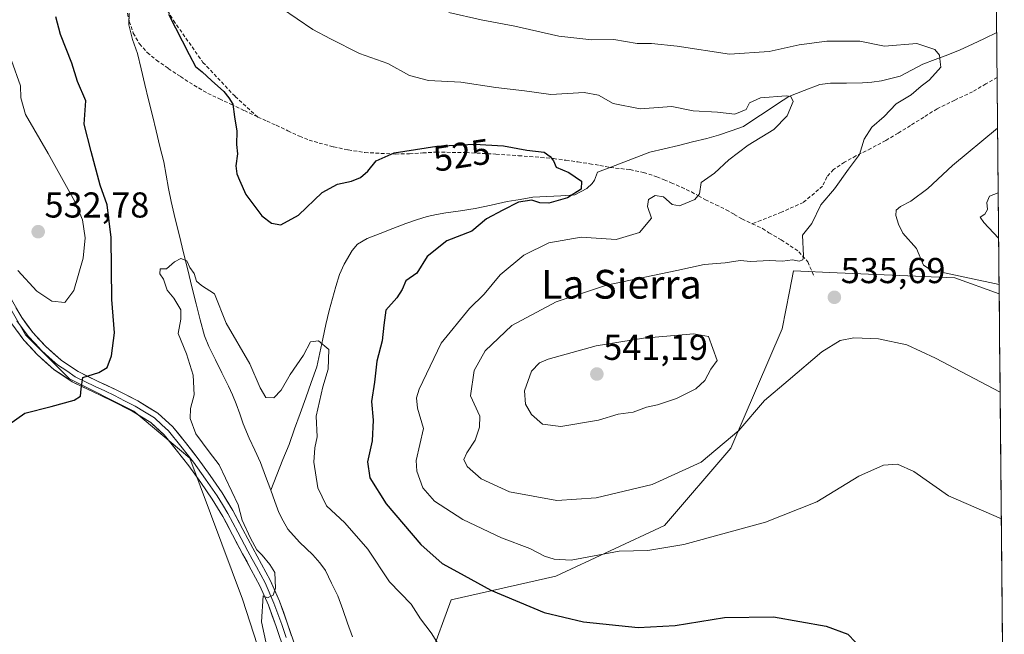
# Model space of a CAD drawing. Units: metres. Extents: x 563224 to 566674, y 4714840 to 4717185.
# Drawn here: x 566380 to 566654, y 4716627 to 4716798 of the extents above; entities that cross this region are included whole.
import ezdxf
from ezdxf.enums import TextEntityAlignment as Align

# ---------------------------------------------------------------- set-up
doc = ezdxf.new("R2010")
doc.units = ezdxf.units.M
doc.header["$MEASUREMENT"] = 0
doc.linetypes.add('TRAZOSX2', pattern=[1.5, 1, -0.5])
for name, color, linetype, lineweight in [('Carátula', 7, 'Continuous', 5), ('Corriente natural lineal', 142, 'Continuous', 13), ('Cultivos herbáceos CxS', 92, 'Continuous', 0), ('Curva de nivel maestra', 36, 'Continuous', 30), ('Curva de nivel normal', 36, 'Continuous', 0), ('Layer 0', 7, 'Continuous', 0), ('Matorral CxS', 135, 'Continuous', 0), ('Municipio CxS', 142, 'Continuous', 0), ('Punto de cota en terreno', 7, 'Continuous', 0), ('Rótulo de curva de nivel directora', 19, 'Continuous', 0), ('Rótulo de punto de cota en terreno', 19, 'Continuous', 0), ('Senda', 19, 'TRAZOSX2', 0), ('Texto cartográfico', 19, 'Continuous', 0)]:
    doc.layers.add(name, color=color, linetype=linetype, lineweight=lineweight)
doc.styles.add('Arial', font='txt', dxfattribs={"height": 0.2})

# ---------------------------------------------------------------- blocks, each defined once
blk = doc.blocks.new('*U151')
at = {"layer": 'Cultivos herbáceos CxS', "color": 92, "linetype": 'Continuous', "lineweight": 0}
blk.add_polyline3d([(566494.61, 4716620.23, 519.19), (566500.42, 4716636.2, 523.08), (566529.6, 4716642.75, 527.11), (566559.79, 4716656.85, 530.81), (566578.26, 4716678.34, 533.56), (566592.55, 4716711.63, 535.86), (566594.59, 4716721.93, 535.8), (566595.74, 4716727.72, 535.59), (566607.91, 4716727.18, 535.93), (566640.58, 4716725.75, 538.67), (566652.96, 4716721.3, 538.99), (566654.38, 4716572.56, 535.75)], dxfattribs=at)
blk = doc.blocks.new('*U191')
at = {"layer": 'Curva de nivel normal', "color": 36, "linetype": 'Continuous', "lineweight": 0}
for points in [[(566379.88, 4716727.82, 530), (566385.18, 4716722.06, 530), (566389.37, 4716719.28, 530), (566392.92, 4716718.89, 530), (566395.46, 4716722.24, 530), (566398.04, 4716731.26, 530), (566398.62, 4716736.92, 530), (566397.84, 4716741.93, 530), (566395.76, 4716747.06, 530), (566388.32, 4716760.41, 530), (566382.04, 4716771.26, 530), (566380.73, 4716775.83, 530), (566380.65, 4716779.24, 530), (566378.1, 4716786.28, 530)], [(566453.21, 4716800.8, 530), (566461.98, 4716794.84, 530), (566466.83, 4716792.25, 530), (566474.93, 4716788.18, 530), (566482.86, 4716785.4, 530), (566488.83, 4716782.07, 530), (566494.1, 4716780.65, 530), (566503.17, 4716780.22, 530), (566512.86, 4716778.76, 530), (566520.86, 4716777.81, 530), (566528.18, 4716776.76, 530), (566537.51, 4716777.31, 530), (566541.45, 4716776.59, 530), (566545.5, 4716774.3, 530), (566553.08, 4716772.82, 530), (566561.84, 4716773.46, 530), (566567.78, 4716772.25, 530), (566574.56, 4716771.84, 530), (566579.37, 4716771.35, 530), (566582.55, 4716772.58, 530), (566583.47, 4716774.47, 530), (566586.5, 4716775.87, 530), (566593.66, 4716776.44, 530), (566595, 4716776.22, 530), (566595.59, 4716774.87, 530), (566593.96, 4716770.85, 530), (566590.23, 4716767.06, 530), (566583.12, 4716762.71, 530), (566577.76, 4716758.59, 530), (566573.75, 4716754.94, 530), (566570.07, 4716752.32, 530), (566569.55, 4716749.14, 530), (566568.27, 4716747.54, 530), (566564.03, 4716745.85, 530), (566561.94, 4716746.16, 530), (566559.54, 4716748.34, 530), (566557.22, 4716748.7, 530), (566555.39, 4716747.58, 530), (566555.06, 4716745.62, 530), (566556.16, 4716742.38, 530), (566552.87, 4716738.41, 530), (566546.37, 4716736.47, 530), (566536.61, 4716737.07, 530), (566527.65, 4716735.53, 530), (566520.7, 4716732.11, 530), (566514.12, 4716726.59, 530), (566509.61, 4716721.26, 530), (566505.56, 4716717.26, 530), (566497.64, 4716707.59, 530), (566491.55, 4716694.81, 530), (566490.81, 4716692.35, 530), (566491.11, 4716689.48, 530), (566492.71, 4716683.83, 530), (566490.68, 4716674.93, 530), (566490.88, 4716672, 530), (566492.6, 4716667.34, 530), (566495.86, 4716663.6, 530), (566503.74, 4716658.54, 530), (566514.48, 4716653.45, 530), (566522.32, 4716650.45, 530), (566526.45, 4716648.36, 530), (566529.09, 4716647.48, 530), (566533.85, 4716647.23, 530), (566547.18, 4716649.68, 530), (566555.18, 4716649.94, 530), (566565.18, 4716651.55, 530), (566587.93, 4716657.8, 530), (566602.19, 4716663.44, 530), (566613.93, 4716670.61, 530), (566620.77, 4716673.67, 530), (566624.64, 4716673.96, 530), (566629.17, 4716671.92, 530), (566638.85, 4716665.11, 530), (566653.56, 4716658.67, 530)]]:
    blk.add_polyline3d(points, dxfattribs=at)
blk = doc.blocks.new('*U197')
at = {"layer": 'Curva de nivel normal', "color": 36, "linetype": 'Continuous', "lineweight": 0}
blk.add_polyline3d([(566499.82, 4716799.64, 535), (566508.76, 4716797.56, 535), (566518.19, 4716795.82, 535), (566530.38, 4716793.06, 535), (566539.61, 4716792.01, 535), (566545.68, 4716792.08, 535), (566552.26, 4716791.01, 535), (566556.21, 4716790.95, 535), (566563.37, 4716790.22, 535), (566577.88, 4716788.06, 535), (566588.92, 4716788.76, 535), (566597.26, 4716790.66, 535), (566605.02, 4716791.68, 535), (566614.17, 4716791.62, 535), (566621.03, 4716790.24, 535), (566630.05, 4716790.97, 535), (566635.04, 4716789.32, 535), (566636.31, 4716787.71, 535), (566636.54, 4716785.92, 535), (566636.72, 4716784.42, 535), (566635.26, 4716782.78, 535), (566633.5, 4716780.78, 535), (566631.22, 4716779.16, 535), (566628.46, 4716776.73, 535), (566624.3, 4716774.24, 535), (566620.97, 4716770.7, 535), (566617.51, 4716767.67, 535), (566615.4, 4716764.34, 535), (566614.07, 4716760.14, 535), (566611.07, 4716756.03, 535), (566607.13, 4716750.59, 535), (566603.32, 4716746.08, 535), (566600.8, 4716740.92, 535), (566598.18, 4716737.64, 535), (566598.51, 4716731.86, 535), (566598.32, 4716730.83, 535), (566597.26, 4716730.42, 535), (566595.42, 4716730.77, 535), (566592.68, 4716730.42, 535), (566588.95, 4716730.62, 535), (566583.89, 4716730.36, 535), (566580.85, 4716730.56, 535), (566576.69, 4716729.91, 535), (566570.88, 4716729.48, 535), (566563.29, 4716727.86, 535), (566543.66, 4716723.75, 535), (566529.68, 4716719.1, 535), (566517.3, 4716712.48, 535), (566509.94, 4716705.46, 535), (566506.83, 4716699.97, 535), (566505.82, 4716692.92, 535), (566508.43, 4716687.26, 535), (566508.32, 4716684.26, 535), (566507.1, 4716680.59, 535), (566504.79, 4716677.04, 535), (566504, 4716675.21, 535), (566504.87, 4716673.27, 535), (566508.84, 4716669.84, 535), (566516.72, 4716666.27, 535), (566529.85, 4716663.81, 535), (566540.85, 4716664.6, 535), (566556.4, 4716668.31, 535), (566570.07, 4716674.5, 535), (566580.53, 4716683.33, 535), (566587.67, 4716691.61, 535), (566594.25, 4716697.17, 535), (566603.57, 4716705.15, 535), (566608.67, 4716708.35, 535), (566612.49, 4716709.05, 535), (566619.37, 4716708.82, 535), (566627.25, 4716707.12, 535), (566635.28, 4716703.39, 535), (566653.22, 4716693.99, 535)], dxfattribs=at)
blk = doc.blocks.new('5PATER')
at = {"layer": 'Carátula', "linetype": 'Continuous', "lineweight": 5}
h = blk.add_hatch(color=250, dxfattribs=at)
edge = h.paths.add_edge_path()
edge.add_ellipse((0, 0.01), major_axis=(-1.33, -1.34), ratio=0.999422, start_angle=0, end_angle=360)

msp = doc.modelspace()

# ---------------------------------------------------------------- linework, layer by layer
at = {"layer": 'Corriente natural lineal', "color": 142, "linetype": 'Continuous', "lineweight": 13}
for points in [[(566410.84, 4716799.44, 523.35), (566410.76, 4716796.16, 523.26), (566411.77, 4716792.07, 523.09), (566413.14, 4716788.24, 523.01), (566414.18, 4716783.92, 522.7), (566415.23, 4716779.61, 522.41), (566416.27, 4716775.29, 522.17), (566417.32, 4716770.98, 521.93), (566418.36, 4716766.66, 521.62), (566419.41, 4716762.35, 521.29), (566420.45, 4716758.03, 520.98), (566421.14, 4716754.35, 520.75), (566421.83, 4716750.66, 520.57), (566422.52, 4716746.98, 520.62), (566423.68, 4716742.24, 520.67), (566424.84, 4716737.49, 520.52), (566426, 4716732.75, 520.27), (566427.16, 4716728, 520.02), (566428.32, 4716723.26, 519.68), (566429.48, 4716718.51, 519.61), (566430.65, 4716714.07, 519.26), (566431.81, 4716709.63, 518.6), (566433.03, 4716706.64, 518.63), (566434.85, 4716702.98, 518.71), (566436.68, 4716699.33, 518.55), (566438.5, 4716695.67, 518.54), (566439.58, 4716693.21, 518.5), (566440.65, 4716690.74, 518.45), (566441.63, 4716687.93, 518.36), (566442.61, 4716685.11, 518.32), (566444.23, 4716681.19, 518.02), (566445.82, 4716677.81, 517.74), (566447.41, 4716674.43, 517.6), (566448.83, 4716670.55, 517.29), (566450.25, 4716666.66, 517.11)], [(566652.26, 4716794.01, 537.02), (566648.89, 4716792.41, 536.87), (566645.51, 4716790.8, 536.43), (566642.14, 4716789.2, 535.74), (566638.65, 4716787.88, 535.18), (566635.16, 4716786.57, 534.8), (566631.67, 4716785.25, 534.35), (566628.52, 4716783.57, 533.91), (566625.37, 4716781.89, 533.64), (566622.79, 4716781.25, 533.39), (566620.2, 4716780.61, 533.05), (566617.51, 4716780.27, 532.66), (566614.93, 4716780.03, 532.26), (566610.47, 4716779.99, 531.61), (566606.01, 4716779.95, 531.17), (566603.05, 4716779.54, 531.03), (566598.72, 4716777.91, 530.59), (566594.38, 4716776.27, 530.25), (566591.25, 4716774.18, 529.37), (566588.12, 4716772.08, 529.26), (566584.98, 4716769.99, 529.01), (566581.85, 4716767.89, 528.52), (566578.35, 4716766.68, 528.46), (566574.84, 4716765.46, 527.99), (566571.59, 4716764.53, 527.55), (566567.64, 4716763.59, 527.29), (566563.68, 4716762.64, 527.16), (566559.73, 4716761.7, 526.86), (566555.77, 4716760.75, 526.44), (566552.13, 4716759.37, 526.06), (566548.48, 4716757.99, 525.85), (566544.84, 4716756.61, 525.67), (566541.19, 4716755.23, 525.43), (566540.37, 4716752.99, 525.36), (566539.73, 4716751.99, 525.33), (566538.17, 4716750.61, 525.27), (566534.91, 4716748.87, 525.05), (566531, 4716748.64, 524.57), (566527.1, 4716748.42, 524.33), (566523.19, 4716748.19, 524.85), (566519.61, 4716747.6, 524.88), (566516.02, 4716747.01, 524.3), (566511.59, 4716746.02, 524.24), (566507.16, 4716745.03, 523.35), (566503.06, 4716744.47, 523.05), (566498.95, 4716743.91, 522.9), (566496.36, 4716743.38, 522.81), (566493.77, 4716742.85, 522.81), (566490.79, 4716741.88, 522.81), (566487.8, 4716740.9, 522.86), (566484.23, 4716739.51, 522.61), (566480.65, 4716738.13, 522.23), (566477.08, 4716736.74, 522.1), (566474.37, 4716735.12, 521.96), (566472.89, 4716733.43, 521.85), (566470.66, 4716729.54, 521.53), (566469.37, 4716726.74, 521.27), (566468.4, 4716723.39, 520.94), (566467.44, 4716720.04, 520.77), (566466.47, 4716716.69, 520.52), (566465.62, 4716712.76, 520.32), (566464.78, 4716708.84, 520.02), (566463.93, 4716704.91, 519.85), (566463.08, 4716700.98, 519.7), (566461.53, 4716696.67, 519.31), (566459.99, 4716692.36, 519.15), (566458.44, 4716688.06, 518.88), (566456.9, 4716683.75, 518.56), (566455.35, 4716679.44, 518.45), (566453.65, 4716675.18, 518.02), (566451.95, 4716670.92, 517.51), (566450.25, 4716666.66, 517.11)], [(566450.25, 4716666.66, 517.11), (566451.39, 4716663.56, 516.99), (566452.52, 4716660.45, 517.29), (566453.74, 4716658.16, 517.28), (566454.96, 4716655.87, 517.04), (566458.29, 4716652.23, 516.82), (566460.13, 4716650.48, 516.88), (566461.97, 4716648.72, 516.9), (566463.88, 4716646.47, 517.08), (566465.44, 4716644.34, 517.12), (566467.17, 4716640.84, 516.86), (566468.9, 4716637.33, 516.68), (566470.28, 4716633.52, 516.48), (566471.65, 4716629.71, 516.2), (566473.03, 4716625.89, 516.4)]]:
    msp.add_polyline3d(points, dxfattribs=at)
at = {"layer": 'Cultivos herbáceos CxS', "color": 92, "linetype": 'Continuous', "lineweight": 0}
for points in [[(566360.3, 4716786.88, 531.41), (566365.65, 4716745.81, 529.46), (566372.18, 4716727.03, 527.91), (566381.98, 4716709.89, 526.48), (566394.23, 4716697.64, 525), (566412.19, 4716688.66, 523.09), (566427.7, 4716675.59, 520.99), (566442.4, 4716636.4, 520.6), (566453.72, 4716601.35, 519.44), (566461.54, 4716572.28, 518.44), (566466.02, 4716543.2, 516.85), (566469.37, 4716519.72, 515.45), (566467.79, 4716505.58, 514.84)], [(566372.18, 4716727.03, 527.91), (566381.98, 4716709.89, 526.48), (566394.23, 4716697.64, 525), (566412.19, 4716688.66, 523.09), (566427.7, 4716675.59, 520.99), (566442.4, 4716636.4, 520.6), (566453.72, 4716601.35, 519.44), (566461.54, 4716572.28, 518.44), (566466.02, 4716543.2, 516.85), (566469.37, 4716519.72, 515.45), (566467.79, 4716505.58, 514.84), (566467.79, 4716505.58, 514.84), (566452.46, 4716518.2, 516.9), (566423.97, 4716538.06, 518.85), (566394.23, 4716560.47, 519.47), (566387.7, 4716577.62, 520.32), (566377.08, 4716587.42, 519.17)], [(566471.08, 4716480.46, 517.13), (566478.32, 4716466.04, 516.22), (566490.62, 4716442.56, 514.76), (566491.74, 4716425.79, 514.04), (566491.73, 4716400.06, 513.41), (566515.22, 4716396.71, 512.04), (566507.39, 4716429.14, 512.39), (566501.8, 4716471.63, 513.24), (566490.62, 4716514.13, 514.51), (566487.26, 4716551.03, 514.94), (566483.91, 4716572.28, 516.22), (566480.56, 4716603.59, 516.32), (566494.61, 4716620.23, 519.19), (566500.42, 4716636.2, 523.08), (566529.6, 4716642.75, 527.11), (566559.79, 4716656.85, 530.81), (566578.26, 4716678.34, 533.56), (566592.55, 4716711.63, 535.86), (566594.59, 4716721.93, 535.8), (566595.74, 4716727.72, 535.59), (566607.91, 4716727.18, 535.93), (566640.58, 4716725.75, 538.67), (566652.96, 4716721.3, 538.99)], [(566652.96, 4716721.3, 538.99), (566654.38, 4716572.56, 535.75)]]:
    msp.add_polyline3d(points, dxfattribs=at)
at = {"layer": 'Curva de nivel maestra', "color": 36, "linetype": 'Continuous', "lineweight": 30}
for points in [[(566377.38, 4716684.92, 525), (566381.81, 4716688.14, 525), (566389.11, 4716690.02, 525), (566395.53, 4716691.78, 525), (566397.29, 4716692.83, 525), (566397.45, 4716694.92, 525), (566397.93, 4716698.05, 525), (566402.39, 4716699.44, 525), (566404.77, 4716700.84, 525), (566405.96, 4716704.08, 525), (566406.74, 4716710.46, 525), (566406.04, 4716719.76, 525), (566405.88, 4716737.01, 525), (566404.72, 4716746.05, 525), (566402.82, 4716751.61, 525), (566400.28, 4716760.97, 525), (566398.29, 4716768.56, 525), (566398.8, 4716775.04, 525), (566396.5, 4716780.37, 525), (566394.86, 4716785.56, 525), (566391.75, 4716793.49, 525), (566390.41, 4716798.45, 525)], [(566421.76, 4716799.15, 525), (566427.55, 4716787.97, 525), (566429.29, 4716784.58, 525), (566431.19, 4716783.13, 525), (566433.78, 4716780.65, 525), (566437.22, 4716777.62, 525), (566438.57, 4716775.86, 525), (566439.65, 4716774.13, 525), (566440.12, 4716770.59, 525), (566440.79, 4716766.59, 525), (566440.73, 4716762.92, 525), (566441, 4716760.26, 525), (566440.56, 4716756.92, 525), (566440.77, 4716754.68, 525), (566441.59, 4716752.97, 525), (566443.34, 4716748.94, 525), (566447.76, 4716743.07, 525), (566450.47, 4716740.96, 525), (566453.07, 4716740.49, 525), (566457.96, 4716743.2, 525), (566464.55, 4716749.57, 525), (566468.79, 4716751.88, 525), (566472.76, 4716752.66, 525), (566475.19, 4716753.68, 525), (566477.22, 4716755.47, 525), (566479.58, 4716758.35, 525), (566484.6, 4716760.61, 525), (566496.45, 4716762.43, 525), (566506.88, 4716762.99, 525), (566515.04, 4716762.53, 525), (566521.52, 4716761.34, 525), (566526.38, 4716760.79, 525), (566528.02, 4716759.51, 525), (566528.93, 4716758.34, 525), (566529.67, 4716756.54, 525), (566533.18, 4716755.06, 525), (566536.7, 4716752.72, 525), (566536.63, 4716750.47, 525), (566532.81, 4716748.06, 525), (566527.64, 4716746.56, 525), (566525.14, 4716746.62, 525), (566522.86, 4716747.4, 525), (566519.16, 4716746.79, 525), (566514.85, 4716744.57, 525), (566510.25, 4716742.19, 525), (566506.24, 4716738.76, 525), (566499.29, 4716736.08, 525), (566493.8, 4716731.68, 525), (566490.86, 4716727.09, 525), (566487.81, 4716724.91, 525), (566486.79, 4716722.5, 525), (566485.35, 4716720.25, 525), (566482.25, 4716716.74, 525), (566481.75, 4716712.63, 525), (566481.25, 4716708.26, 525), (566479.8, 4716702.6, 525), (566479.08, 4716696.76, 525), (566478.26, 4716691.33, 525), (566478.72, 4716686.18, 525), (566478.49, 4716680.45, 525), (566477.13, 4716674.56, 525), (566477.81, 4716670.12, 525), (566482.34, 4716662.93, 525), (566492, 4716651.55, 525), (566497.96, 4716646.24, 525), (566502.19, 4716643.94, 525), (566511.46, 4716638.87, 525), (566526.3, 4716632.64, 525), (566537.26, 4716630.05, 525), (566552.5, 4716628.51, 525), (566562.8, 4716629.07, 525), (566576.52, 4716631.28, 525), (566590.18, 4716631.47, 525), (566604.85, 4716628.85, 525), (566610.83, 4716626.58, 525), (566612.96, 4716624.38, 525)]]:
    msp.add_polyline3d(points, dxfattribs=at)
at = {"layer": 'Curva de nivel normal', "color": 36, "linetype": 'Continuous', "lineweight": 0}
for points in [[(566652.51, 4716767.45, 540), (566639.93, 4716757.08, 540), (566633.06, 4716750.64, 540), (566628.33, 4716747.1, 540), (566625.46, 4716745.65, 540), (566624.29, 4716744.57, 540), (566624.2, 4716743.11, 540), (566624.95, 4716740.7, 540), (566626.1, 4716738.18, 540), (566629.98, 4716733.98, 540), (566631.94, 4716729.35, 540), (566634.02, 4716727.9, 540), (566636.48, 4716727.48, 540), (566652.93, 4716723.94, 540)], [(566652.69, 4716749.46, 545), (566650.27, 4716748.49, 545), (566649.56, 4716746.7, 545), (566649.66, 4716744.76, 545), (566648.94, 4716743.5, 545), (566647.67, 4716742.62, 545), (566648.64, 4716741.2, 545), (566652.81, 4716736.84, 545)], [(566498.36, 4716621.48, 520), (566494.9, 4716626.95, 520), (566491.92, 4716630.89, 520), (566489.35, 4716634.94, 520), (566483.28, 4716641.15, 520), (566477.22, 4716650.3, 520), (566470.86, 4716657.57, 520), (566465.76, 4716662.35, 520), (566463.32, 4716667.3, 520), (566462.26, 4716674.44, 520), (566462.54, 4716678.45, 520), (566463.16, 4716681.51, 520), (566462.92, 4716687.32, 520), (566464.71, 4716695.46, 520), (566466.27, 4716700.4, 520), (566466.39, 4716705.86, 520), (566463.52, 4716708.29, 520), (566461.32, 4716707.98, 520), (566459.38, 4716704.29, 520), (566455.65, 4716698.92, 520), (566453.19, 4716694.55, 520), (566451.11, 4716692.42, 520), (566448.89, 4716692.52, 520), (566447.26, 4716695.18, 520), (566444.42, 4716701.83, 520), (566437.88, 4716713.2, 520), (566434.62, 4716721.34, 520), (566430.98, 4716723.66, 520), (566429.57, 4716724.87, 520), (566428.95, 4716726.96, 520), (566427.69, 4716728.7, 520), (566426.9, 4716730.47, 520), (566425.26, 4716731.14, 520), (566423.45, 4716730.22, 520), (566421.26, 4716728.29, 520), (566419.51, 4716728.31, 520), (566419.37, 4716726.87, 520), (566420.4, 4716725.38, 520), (566421.41, 4716722.39, 520), (566423.27, 4716720.09, 520), (566425.25, 4716716.91, 520), (566425.27, 4716714.26, 520), (566424.45, 4716710.26, 520), (566426.82, 4716704.59, 520), (566428.62, 4716698.65, 520), (566428.89, 4716693.24, 520), (566427.95, 4716689.4, 520), (566427.84, 4716686.62, 520), (566429.42, 4716682.33, 520), (566433.12, 4716677.34, 520), (566435.88, 4716673.73, 520), (566441.21, 4716662.62, 520), (566442.26, 4716658.32, 520), (566444.63, 4716653.37, 520), (566446.34, 4716650.08, 520), (566447.83, 4716648.57, 520), (566449.96, 4716645.96, 520), (566451.41, 4716643.75, 520), (566451.61, 4716639.4, 520), (566450.94, 4716637.44, 520), (566449.33, 4716636.71, 520), (566448.1, 4716637.26, 520), (566447.71, 4716630.04, 520), (566450.8, 4716615.51, 520)], [(566530.96, 4716684.42, 540), (566541.46, 4716686.17, 540), (566546.95, 4716687.86, 540), (566551.12, 4716688.36, 540), (566554.85, 4716689.78, 540), (566557.85, 4716690.46, 540), (566563.18, 4716692.18, 540), (566568.51, 4716694.85, 540), (566571.06, 4716697.24, 540), (566572.72, 4716700.32, 540), (566574.43, 4716702.76, 540), (566572.05, 4716709.46, 540), (566567.95, 4716710.18, 540), (566553.99, 4716709.02, 540), (566540.85, 4716706.89, 540), (566527.46, 4716703.13, 540), (566525.07, 4716702.1, 540), (566522.78, 4716699.79, 540), (566520.82, 4716694.32, 540), (566521.1, 4716690.65, 540), (566522.78, 4716687.78, 540), (566525.86, 4716685.03, 540), (566530.96, 4716684.42, 540)]]:
    msp.add_polyline3d(points, dxfattribs=at)
at = {"layer": 'Layer 0', "linetype": 'Continuous', "lineweight": 0}
for points in [[(566377.73, 4716720.38), (566380.97, 4716714.73), (566384.01, 4716710.55), (566387.56, 4716706.74), (566391.89, 4716702.87), (566396.65, 4716699.67), (566402.05, 4716697.05), (566407.46, 4716694.5), (566413.29, 4716691.52), (566418.87, 4716688.09), (566422.96, 4716684.32), (566426.5, 4716679.99), (566430.04, 4716675.41), (566433.43, 4716670.73), (566436.7, 4716665.95), (566439.7, 4716661.01), (566442.51, 4716655.77), (566445.3, 4716650.52), (566447.71, 4716646.08), (566450.1, 4716641.64), (566452.67, 4716635.83), (566454.82, 4716629.81), (566457.28, 4716622.58)], [(566454.17, 4716621.6), (566451.75, 4716628.74), (566449.61, 4716634.73), (566447.24, 4716640.09), (566444.84, 4716644.53), (566442.43, 4716648.98), (566439.64, 4716654.23), (566436.87, 4716659.4), (566433.96, 4716664.18), (566430.77, 4716668.85), (566427.43, 4716673.46), (566423.95, 4716677.96), (566420.58, 4716682.08), (566416.9, 4716685.48), (566411.69, 4716688.67), (566406.03, 4716691.58), (566400.64, 4716694.11), (566395.02, 4716696.84), (566389.88, 4716700.29), (566385.28, 4716704.41), (566381.49, 4716708.47), (566378.23, 4716712.95)], [(566379.6, 4716713.84), (566382.75, 4716709.51), (566384.65, 4716707.48), (566386.42, 4716705.58), (566388.59, 4716703.64), (566390.89, 4716701.58), (566393.46, 4716699.86), (566395.84, 4716698.26), (566401.35, 4716695.58), (566404.04, 4716694.32), (566406.75, 4716693.04), (566409.58, 4716691.59), (566412.49, 4716690.1), (566415.1, 4716688.5), (566417.89, 4716686.79), (566419.93, 4716684.9), (566421.77, 4716683.2), (566425.23, 4716678.98), (566428.74, 4716674.44), (566432.1, 4716669.79), (566435.33, 4716665.07), (566436.79, 4716662.68), (566438.29, 4716660.21), (566441.08, 4716655), (566443.87, 4716649.75), (566445.07, 4716647.53), (566446.28, 4716645.31), (566447.47, 4716643.09), (566448.67, 4716640.87), (566451.14, 4716635.28), (566453.29, 4716629.28), (566454.5, 4716625.71)]]:
    msp.add_lwpolyline(points, dxfattribs=at)
for points in [[(566379.35, 4716717.56, 527.51), (566380.97, 4716714.73, 527.2), (566382.49, 4716712.64, 527.14), (566384.01, 4716710.55, 526.98), (566385.79, 4716708.65, 526.55), (566387.56, 4716706.74, 526.48), (566389.73, 4716704.81, 526.22), (566391.89, 4716702.87, 525.76), (566394.27, 4716701.27, 525.67), (566396.65, 4716699.67, 525.26), (566399.35, 4716698.36, 524.82), (566402.05, 4716697.05, 524.6), (566404.76, 4716695.78, 524.21), (566407.46, 4716694.5, 523.66), (566410.38, 4716693.01, 523.28), (566413.29, 4716691.52, 522.78), (566416.08, 4716689.81, 522.26), (566418.87, 4716688.09, 521.82), (566420.92, 4716686.21, 521.57), (566422.96, 4716684.32, 521.24), (566424.73, 4716682.16, 521.11), (566426.5, 4716679.99, 520.97), (566428.27, 4716677.7, 520.85), (566430.04, 4716675.41, 520.82), (566431.74, 4716673.07, 520.74), (566433.43, 4716670.73, 520.53), (566435.07, 4716668.34, 520.54), (566436.7, 4716665.95, 520.4), (566438.2, 4716663.48, 520.12), (566439.7, 4716661.01, 519.93), (566441.11, 4716658.39, 519.97), (566442.51, 4716655.77, 519.79), (566443.91, 4716653.15, 519.67), (566445.3, 4716650.52, 519.81), (566446.51, 4716648.3, 520.15), (566447.71, 4716646.08, 519.98), (566448.91, 4716643.86, 520.07), (566450.1, 4716641.64, 520.06), (566451.39, 4716638.74, 519.96), (566452.67, 4716635.83, 519.87), (566453.75, 4716632.82, 519.78), (566454.82, 4716629.81, 519.67), (566456.05, 4716626.2, 519.63)], [(566452.96, 4716625.17, 519.57), (566451.75, 4716628.74, 519.75), (566450.68, 4716631.74, 519.91), (566449.61, 4716634.73, 519.99), (566448.43, 4716637.41, 519.99), (566447.24, 4716640.09, 520.03), (566446.04, 4716642.31, 520.17), (566444.84, 4716644.53, 520.35), (566443.64, 4716646.76, 520.41), (566442.43, 4716648.98, 520.37), (566441.04, 4716651.61, 520.52), (566439.64, 4716654.23, 520.73), (566438.26, 4716656.82, 520.63), (566436.87, 4716659.4, 520.54), (566435.42, 4716661.79, 520.9), (566433.96, 4716664.18, 521.18), (566432.37, 4716666.52, 521.15), (566430.77, 4716668.85, 521.09), (566429.1, 4716671.16, 521.46), (566427.43, 4716673.46, 521.7), (566425.69, 4716675.71, 521.71), (566423.95, 4716677.96, 521.74), (566422.27, 4716680.02, 521.85), (566420.58, 4716682.08, 522.01), (566418.74, 4716683.78, 522.39), (566416.9, 4716685.48, 522.66), (566414.3, 4716687.08, 522.79), (566411.69, 4716688.67, 522.96), (566408.86, 4716690.13, 523.56), (566406.03, 4716691.58, 523.88), (566403.34, 4716692.85, 524.13), (566400.64, 4716694.11, 524.53), (566397.83, 4716695.48, 524.87), (566395.02, 4716696.84, 525.08), (566392.45, 4716698.57, 525.35), (566389.88, 4716700.29, 525.61), (566387.58, 4716702.35, 525.86), (566385.28, 4716704.41, 526.1), (566383.39, 4716706.44, 526.29), (566381.49, 4716708.47, 526.47), (566379.86, 4716710.71, 526.63)]]:
    msp.add_polyline3d(points, dxfattribs=at)
at = {"layer": 'Matorral CxS', "color": 135, "linetype": 'Continuous', "lineweight": 0}
for points in [[(566345.77, 4717182.44, 538.81), (566648.51, 4717185.26, 562.07), (566652.96, 4716721.3, 538.99), (566640.58, 4716725.75, 538.67), (566607.91, 4716727.18, 535.93), (566595.74, 4716727.72, 535.59), (566594.59, 4716721.93, 535.8), (566592.55, 4716711.63, 535.86), (566578.26, 4716678.34, 533.56), (566559.79, 4716656.85, 530.81), (566529.6, 4716642.75, 527.11), (566500.42, 4716636.2, 523.08), (566494.61, 4716620.23, 519.19), (566480.56, 4716603.59, 516.32), (566483.91, 4716572.28, 516.22), (566487.26, 4716551.03, 514.94), (566490.62, 4716514.13, 514.51), (566501.8, 4716471.63, 513.24), (566507.39, 4716429.14, 512.39)], [(566648.51, 4717185.26, 562.07), (566652.96, 4716721.3, 538.99)], [(566360.3, 4716786.88, 531.41), (566365.65, 4716745.81, 529.46), (566372.18, 4716727.03, 527.91), (566381.98, 4716709.89, 526.48), (566394.23, 4716697.64, 525), (566412.19, 4716688.66, 523.09), (566427.7, 4716675.59, 520.99), (566442.4, 4716636.4, 520.6), (566453.72, 4716601.35, 519.44), (566461.54, 4716572.28, 518.44), (566466.02, 4716543.2, 516.85), (566469.37, 4716519.72, 515.45), (566467.79, 4716505.58, 514.84)], [(566490.62, 4716442.56, 514.76), (566478.32, 4716466.04, 516.22), (566471.08, 4716480.46, 517.13), (566472.64, 4716501.59, 514.65), (566467.79, 4716505.58, 514.84), (566469.37, 4716519.72, 515.45), (566466.02, 4716543.2, 516.85), (566461.54, 4716572.28, 518.44), (566453.72, 4716601.35, 519.44), (566442.4, 4716636.4, 520.6), (566427.7, 4716675.59, 520.99), (566412.19, 4716688.66, 523.09), (566394.23, 4716697.64, 525), (566381.98, 4716709.89, 526.48), (566372.18, 4716727.03, 527.91)], [(566471.08, 4716480.46, 517.13), (566478.32, 4716466.04, 516.22), (566490.62, 4716442.56, 514.76), (566491.74, 4716425.79, 514.04), (566491.73, 4716400.06, 513.41), (566515.22, 4716396.71, 512.04), (566507.39, 4716429.14, 512.39), (566501.8, 4716471.63, 513.24), (566490.62, 4716514.13, 514.51), (566487.26, 4716551.03, 514.94), (566483.91, 4716572.28, 516.22), (566480.56, 4716603.59, 516.32), (566494.61, 4716620.23, 519.19), (566500.42, 4716636.2, 523.08), (566529.6, 4716642.75, 527.11), (566559.79, 4716656.85, 530.81), (566578.26, 4716678.34, 533.56), (566592.55, 4716711.63, 535.86), (566594.59, 4716721.93, 535.8), (566595.74, 4716727.72, 535.59), (566607.91, 4716727.18, 535.93), (566640.58, 4716725.75, 538.67), (566652.96, 4716721.3, 538.99)]]:
    msp.add_polyline3d(points, dxfattribs=at)
at = {"layer": 'Municipio CxS', "color": 142, "linetype": 'Continuous', "lineweight": 0}
msp.add_polyline3d([(566652.19, 4716801.62, 538.21), (566652.23, 4716796.64, 537.13), (566652.28, 4716791.66, 537.13), (566652.33, 4716786.68, 537.6), (566652.38, 4716781.69, 538.15), (566652.43, 4716776.71, 538.53), (566652.47, 4716771.73, 539.11), (566652.52, 4716766.75, 540.12), (566652.57, 4716761.76, 541.41), (566652.62, 4716756.78, 542.79), (566652.66, 4716751.8, 544.19), (566652.71, 4716746.82, 545.39), (566652.76, 4716741.84, 545.4), (566652.81, 4716736.85, 544.85), (566652.86, 4716731.87, 543.33), (566652.9, 4716726.89, 541.18), (566652.95, 4716721.91, 539.21), (566653, 4716716.92, 538.32), (566653.05, 4716711.94, 537.72), (566653.09, 4716706.96, 536.96), (566653.14, 4716701.98, 536.18), (566653.19, 4716696.99, 535.41), (566653.24, 4716692.01, 534.55), (566653.28, 4716687.03, 533.67), (566653.33, 4716682.05, 532.98), (566653.38, 4716677.07, 532.37), (566653.43, 4716672.08, 531.75), (566653.48, 4716667.1, 531.14), (566653.52, 4716662.12, 530.44), (566653.57, 4716657.14, 529.61), (566653.62, 4716652.15, 528.9), (566653.67, 4716647.17, 528.5), (566653.71, 4716642.19, 528.32), (566653.76, 4716637.21, 528.24), (566653.81, 4716632.22, 528.16), (566653.86, 4716627.24, 528.15), (566653.91, 4716622.26, 528.27)], dxfattribs=at)
at = {"layer": 'Senda', "color": 19, "linetype": 'TRAZOSX2', "lineweight": 0}
for points in [[(566419.21, 4716804), (566423.18, 4716797.38), (566431.38, 4716785.74), (566440.37, 4716776.22), (566446.65, 4716770.52)], [(566410.04, 4716800.86), (566410.89, 4716797.14), (566411.99, 4716793.9), (566413.71, 4716790.92), (566415.9, 4716788.45), (566418.41, 4716786.39), (566421.74, 4716784.07), (566425.11, 4716781.83), (566428.87, 4716779.36), (566432.75, 4716777.11), (566435.96, 4716775.59), (566439.18, 4716774.1), (566442.91, 4716772.31), (566446.65, 4716770.52)], [(566652.38, 4716781.54), (566649.28, 4716779.74), (566645.56, 4716777.57), (566640.61, 4716775.22), (566635.67, 4716772.82), (566631.97, 4716770.5), (566628.28, 4716768.16), (566624.85, 4716766.06), (566621.39, 4716763.99), (566617.26, 4716761.8), (566613.08, 4716759.7), (566609.92, 4716757.96), (566606.87, 4716755.94), (566605.03, 4716753.87), (566603.82, 4716751.33), (566598.48, 4716746.78), (566592.35, 4716744.03), (566584.25, 4716740.84)], [(566446.65, 4716770.52), (566449.21, 4716769.37), (566451.79, 4716768.25), (566455, 4716766.7), (566458.22, 4716765.16), (566460.93, 4716764.13), (566463.72, 4716763.29), (566467.74, 4716762.24), (566471.8, 4716761.38), (566476.43, 4716760.64), (566484.98, 4716760.23), (566488.86, 4716760.33), (566492.55, 4716760.56), (566496.25, 4716760.74), (566504.59, 4716760.64), (566512.92, 4716760.21), (566519.23, 4716759.77), (566522.32, 4716759.54), (566525.42, 4716759.3), (566528.91, 4716758.95), (566532.39, 4716758.5), (566535.71, 4716758.04), (566539.02, 4716757.54), (566541.86, 4716757.03), (566544.7, 4716756.5), (566550.22, 4716755.88), (566553.99, 4716755.08), (566557.69, 4716753.89), (566559.74, 4716753.08), (566561.72, 4716752.23), (566564.53, 4716750.97), (566567.31, 4716749.67), (566569.25, 4716748.61), (566571.19, 4716747.53), (566574.1, 4716746.12), (566577.02, 4716744.71), (566579.2, 4716743.45), (566581.37, 4716742.17), (566584.25, 4716740.84)], [(566584.25, 4716740.84), (566587.13, 4716739.48), (566588.88, 4716738.31), (566592.33, 4716736.32), (566597.22, 4716733.05), (566599.75, 4716730.27), (566601.45, 4716726.04)]]:
    msp.add_lwpolyline(points, dxfattribs=at)

# ---------------------------------------------------------------- block references
at = {"layer": 'Cultivos herbáceos CxS', "color": 92, "linetype": 'Continuous', "lineweight": 0}
msp.add_blockref('*U151', (0, 0), dxfattribs=at)
at = {"layer": 'Curva de nivel normal', "color": 36, "linetype": 'Continuous', "lineweight": 0}
for name in ['*U197', '*U191']:
    msp.add_blockref(name, (0, 0), dxfattribs=at)
at = {"layer": 'Punto de cota en terreno', "linetype": 'Continuous', "lineweight": 0}
for p in [(566385.53, 4716738.61, 532.78), (566607.1, 4716720.36, 535.69), (566541, 4716699, 541.19)]:
    msp.add_blockref('5PATER', p, dxfattribs=at)

# ---------------------------------------------------------------- texts
at = {"layer": 'Rótulo de curva de nivel directora', "color": 19, "linetype": 'Continuous', "lineweight": 0, "style": 'Arial'}
msp.add_text('525', height=7, rotation=8.7316, dxfattribs=at).set_placement((566503.42, 4716759.94), align=Align.MIDDLE_CENTER)
at = {"layer": 'Rótulo de punto de cota en terreno', "color": 19, "linetype": 'Continuous', "lineweight": 0, "style": 'Arial'}
for s, p in [('532,78', (566387.29, 4716740.37)), ('535,69', (566608.86, 4716722.12)), ('541,19', (566542.76, 4716700.76))]:
    msp.add_text(s, height=7, dxfattribs=at).set_placement(p, align=Align.BOTTOM_LEFT)
at = {"layer": 'Texto cartográfico', "color": 19, "linetype": 'Continuous', "lineweight": 0, "style": 'Arial'}
msp.add_text('La Sierra', height=8, dxfattribs=at).set_placement((566547.84, 4716723.99), align=Align.MIDDLE_CENTER)

doc.saveas('drawing.dxf')
